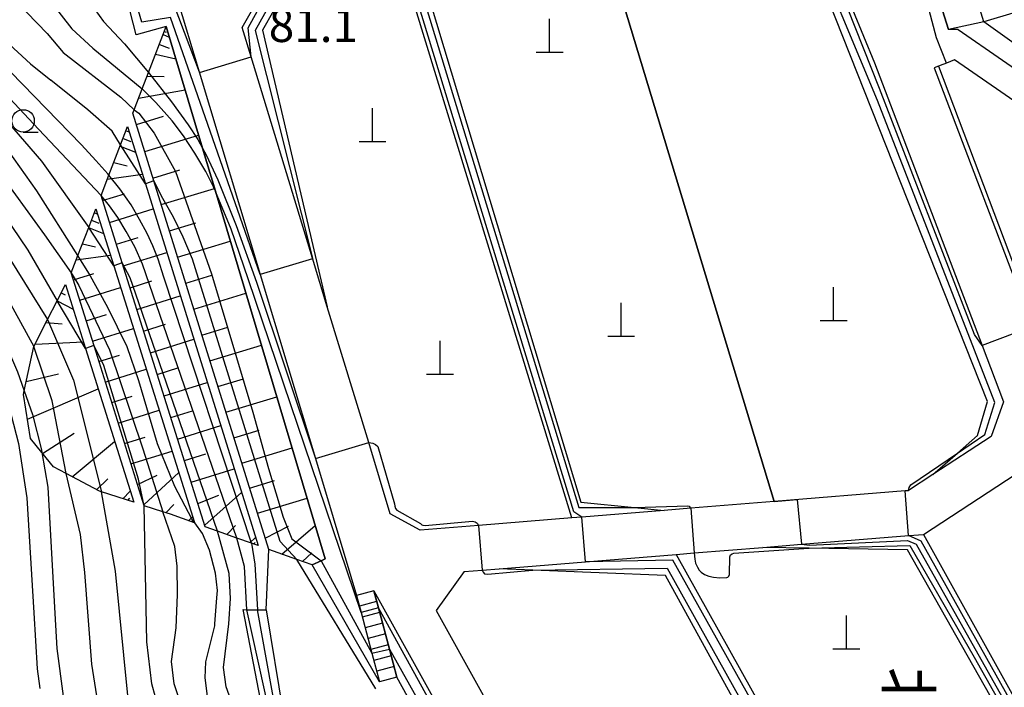
# Model space of a CAD drawing. Extents: x -14000 to -12000, y 90000 to 91500.
# Drawn here: x -12212 to -12102, y 90288 to 90363 of the extents above; entities that cross this region are included whole.
import ezdxf
from ezdxf.enums import TextEntityAlignment as Align

# ---------------------------------------------------------------- set-up
doc = ezdxf.new("R2010")
doc.units = 0
for name, color, linetype in [('2101000', 7, 'Continuous'), ('2101001', 7, 'Continuous'), ('2214000', 3, 'Continuous'), ('2214111', 3, 'Continuous'), ('2214121', 3, 'Continuous'), ('2214990', 3, 'Continuous'), ('4201000', 3, 'Continuous'), ('6101110', 6, 'Continuous'), ('6101121', 6, 'Continuous'), ('6101990', 6, 'Continuous'), ('6110000', 1, 'Continuous'), ('6110110', 1, 'Continuous'), ('6110120', 1, 'Continuous'), ('6301000', 3, 'Continuous'), ('6331000', 2, 'Continuous'), ('7101000', 4, 'Continuous'), ('7101001', 8, 'Continuous'), ('7102000', 2, 'Continuous'), ('7102001', 8, 'Continuous'), ('7312000', 4, 'Continuous'), ('8162000', 4, 'Continuous')]:
    doc.layers.add(name, color=color, linetype=linetype)
doc.styles.add('@ＭＳ ゴシック', font='txt')
doc.styles.add('Dm_Anotation', font='txt.shx', dxfattribs={"bigfont": 'PSCDM.shx'})

# ---------------------------------------------------------------- blocks, each defined once
blk = doc.blocks.new('420100')
at = {"layer": '4201000'}
for points in [[(0, 0), (0, 1.5)], [(0.6, 0), (-0.6, 0)]]:
    blk.add_lwpolyline(points, dxfattribs=at)
blk = doc.blocks.new('633100')
at = {"layer": '6331000'}
blk.add_lwpolyline([(0, -0.5), (0.67, -0.5)], dxfattribs=at)
blk.add_circle((0, 0), 0.5, dxfattribs=at)

msp = doc.modelspace()

# ---------------------------------------------------------------- linework, layer by layer
at = {"layer": '2101000', "flags": 128}
for points in [[(-12150.48, 90484.24), (-12148.36, 90477.1), (-12134.44, 90430.2), (-12134.25, 90430.24), (-12133.76, 90430.36), (-12129.38, 90431.36), (-12115.94, 90387.98), (-12115.64, 90385.6), (-12111.63, 90372.94), (-12108.04, 90361.5)], [(-12160.31, 90372.94), (-12159.15, 90373.28), (-12131.83, 90381.25), (-12124.87, 90378.6), (-12116.28, 90357.79), (-12104.29, 90326.28), (-12101.9, 90320.01), (-12103.27, 90316.15), (-12109.76, 90311.92)], [(-12177.24, 90330.59), (-12178.9, 90336.03), (-12185.72, 90358.43), (-12186.73, 90361.73), (-12184.51, 90365.65), (-12167.63, 90370.74)], [(-12197.78, 90367.39), (-12196.94, 90364.35), (-12193.99, 90365.04), (-12191.5, 90356.76), (-12184.73, 90334.2), (-12178.57, 90313.7), (-12174.62, 90300.55), (-12173.98, 90298.43)], [(-12106.96, 90361.5), (-12108.04, 90361.5)], [(-12106.96, 90361.5), (-12092.14, 90351.26), (-12091.26, 90349.42)], [(-12093.73, 90347.65), (-12094.5, 90349.24), (-12107.35, 90358.12), (-12108.27, 90357.75), (-12108.94, 90357.49), (-12109.14, 90357.41), (-12109.64, 90357.21)], [(-12109.64, 90357.21), (-12098.68, 90328.42), (-12096.44, 90322.54), (-12096.03, 90321.8)], [(-12149.98, 90307.1), (-12160.4, 90306.26), (-12166.89, 90305.73), (-12170.22, 90307.56), (-12172.63, 90315.48), (-12177.24, 90330.59)], [(-12109.76, 90311.92), (-12112.49, 90310.14)], [(-12110.82, 90305.25), (-12099.51, 90312.63)], [(-12112.49, 90310.14), (-12112.87, 90310.11), (-12127.46, 90308.92)], [(-12127.46, 90308.92), (-12136.75, 90308.17), (-12139.69, 90307.93)], [(-12139.69, 90307.93), (-12148.89, 90307.19), (-12149.98, 90307.1)], [(-12128.71, 90303.81), (-12124.39, 90304.16), (-12112.46, 90305.12), (-12110.82, 90305.25)], [(-12158.1, 90301.43), (-12148.49, 90302.2), (-12138.38, 90303.02)], [(-12138.38, 90303.02), (-12136.35, 90303.19), (-12128.71, 90303.81)], [(-12161.99, 90301.11), (-12165.12, 90296.78)], [(-12161.99, 90301.11), (-12160, 90301.27), (-12158.1, 90301.43)], [(-12172.05, 90298.95), (-12125.47, 90215.09), (-12127.19, 90214.4), (-12126.47, 90212.91)], [(-12165.12, 90296.78), (-12119.83, 90215.23), (-12099.01, 90226.85)]]:
    msp.add_lwpolyline(points, dxfattribs=at)
at = {"layer": '2101001', "flags": 128}
msp.add_lwpolyline([(-12172.05, 90298.95), (-12173.98, 90298.43)], dxfattribs=at)
at = {"layer": '2214000', "flags": 128}
for points in [[(-12172.05, 90298.95), (-12171.55, 90297.06), (-12170.31, 90292.45), (-12169.49, 90289.36)], [(-12173.98, 90298.43), (-12173.48, 90296.55), (-12172.27, 90292.01), (-12171.42, 90288.84)]]:
    msp.add_lwpolyline(points, dxfattribs=at)
at = {"layer": '2214111', "flags": 128}
msp.add_lwpolyline([(-12169.49, 90289.36), (-12171.42, 90288.84)], dxfattribs=at)
at = {"layer": '2214121', "flags": 128}
msp.add_lwpolyline([(-12172.05, 90298.95), (-12173.98, 90298.43)], dxfattribs=at)
at = {"layer": '2214990', "flags": 128}
for points in [[(-12171.74, 90297.78), (-12173.67, 90297.26)], [(-12171.41, 90296.57), (-12173.34, 90296.05)], [(-12171.09, 90295.36), (-12173.02, 90294.84)], [(-12170.77, 90294.16), (-12172.7, 90293.64)], [(-12170.45, 90292.95), (-12172.38, 90292.43)], [(-12170.13, 90291.74), (-12172.06, 90291.22)], [(-12169.8, 90290.53), (-12171.73, 90290.01)]]:
    msp.add_lwpolyline(points, dxfattribs=at)
at = {"layer": '6101110', "flags": 128}
for points in [[(-12108.04, 90361.5), (-12111.63, 90372.94), (-12115.64, 90385.6), (-12115.94, 90387.98), (-12129.38, 90431.36), (-12133.76, 90430.36), (-12134.25, 90430.24), (-12134.44, 90430.2), (-12148.36, 90477.1)], [(-12178.93, 90301.85), (-12180.62, 90302.45), (-12183.77, 90303.58), (-12196.55, 90344.62), (-12198.91, 90352.18), (-12198.76, 90352.56), (-12197.87, 90354.87), (-12197.17, 90356.69), (-12195.19, 90361.81)], [(-12184.95, 90304), (-12185.7, 90304.27), (-12187.32, 90304.85), (-12189.47, 90305.62), (-12190.84, 90306.11), (-12200.09, 90335.5), (-12202.45, 90343), (-12201.58, 90345.26), (-12200.27, 90348.66), (-12199.49, 90350.67)], [(-12192.02, 90306.53), (-12194.69, 90307.49), (-12195.58, 90307.78), (-12197.65, 90308.45), (-12203.23, 90326.27), (-12205.78, 90334.39), (-12205.03, 90336.32), (-12203.82, 90339.45), (-12203.03, 90341.5)], [(-12198.81, 90308.83), (-12202.38, 90309.98), (-12202.62, 90310.06), (-12206.35, 90312.02), (-12207.75, 90312.76), (-12209.03, 90314.37), (-12210.29, 90315.95), (-12211.09, 90320.83), (-12211, 90321.24), (-12209.93, 90326.2), (-12208.4, 90329.18), (-12207.34, 90331.27), (-12206.41, 90333.08)]]:
    msp.add_lwpolyline(points, dxfattribs=at)
at = {"layer": '6101121', "flags": 128}
for points in [[(-12148.36, 90477.1), (-12148.18, 90476.8), (-12143.24, 90468.68), (-12140.83, 90464.72), (-12139.3, 90462.2), (-12139.01, 90462.01), (-12135.8, 90459.89), (-12129.84, 90438.96), (-12123.85, 90441.22), (-12100.13, 90363.54), (-12100.49, 90363.43), (-12104.08, 90362.36), (-12108.04, 90361.5)], [(-12195.19, 90361.81), (-12191.14, 90348.26), (-12189.71, 90343.49), (-12177.47, 90302.54), (-12177.93, 90302.32), (-12178.93, 90301.85)], [(-12199.49, 90350.67), (-12197.5, 90344.3), (-12184.95, 90304)], [(-12203.03, 90341.5), (-12201.03, 90335.16), (-12192.03, 90306.57), (-12192.02, 90306.53)], [(-12206.41, 90333.08), (-12204.18, 90325.96), (-12198.81, 90308.83)]]:
    msp.add_lwpolyline(points, dxfattribs=at)
at = {"layer": '6101990', "flags": 128}
for points in [[(-12195.4, 90361.26), (-12195.19, 90361.18)], [(-12195.53, 90360.92), (-12194.84, 90360.65)], [(-12195.95, 90359.84), (-12194.87, 90359.42)], [(-12196.37, 90358.76), (-12194.12, 90358.23)], [(-12197.31, 90356.31), (-12195.41, 90356.25)], [(-12198.26, 90353.86), (-12193.09, 90354.78)], [(-12198.51, 90350.91), (-12195.5, 90351.83)], [(-12199.66, 90350.22), (-12199.31, 90350.08)], [(-12200, 90349.36), (-12199.14, 90349.03)], [(-12197.58, 90347.91), (-12191.58, 90349.74)], [(-12200.33, 90348.5), (-12198.61, 90347.84)], [(-12201.04, 90346.66), (-12199.52, 90346.29)], [(-12196.66, 90344.95), (-12193.68, 90345.86)], [(-12201.75, 90344.82), (-12197.84, 90345.39)], [(-12195.74, 90341.99), (-12189.81, 90343.8)], [(-12202.27, 90342.43), (-12199.83, 90343.19)], [(-12201.51, 90340), (-12196.64, 90341.52)], [(-12203.19, 90341.08), (-12202.86, 90340.95)], [(-12203.83, 90339.42), (-12202.17, 90338.78)], [(-12203.51, 90340.25), (-12202.68, 90339.93)], [(-12194.82, 90339.07), (-12191.88, 90339.97)], [(-12200.74, 90337.57), (-12198.31, 90338.33)], [(-12204.53, 90337.63), (-12203.06, 90337.27)], [(-12193.91, 90336.14), (-12188.05, 90337.93)], [(-12205.22, 90335.84), (-12201.41, 90336.37)], [(-12199.98, 90335.15), (-12195.13, 90336.67)], [(-12205.53, 90333.6), (-12203.26, 90334.31)], [(-12193.01, 90333.25), (-12190.1, 90334.14)], [(-12204.82, 90331.33), (-12200.28, 90332.75)], [(-12199.22, 90332.73), (-12196.8, 90333.49)], [(-12206.88, 90332.15), (-12206.43, 90331.92)], [(-12198.46, 90330.31), (-12193.62, 90331.83)], [(-12192.11, 90330.35), (-12186.31, 90332.12)], [(-12207.34, 90331.26), (-12205.55, 90330.34)], [(-12204.11, 90329.05), (-12201.83, 90329.76)], [(-12208.57, 90328.85), (-12206.78, 90328.71)], [(-12197.7, 90327.9), (-12195.28, 90328.66)], [(-12191.21, 90327.46), (-12188.33, 90328.34)], [(-12203.39, 90326.78), (-12198.84, 90328.2)], [(-12209.8, 90326.45), (-12204.41, 90326.69)], [(-12196.94, 90325.49), (-12192.12, 90327)], [(-12190.31, 90324.57), (-12184.58, 90326.32)], [(-12202.68, 90324.5), (-12200.4, 90325.21)], [(-12196.18, 90323.08), (-12193.77, 90323.84)], [(-12210.78, 90322.28), (-12207.17, 90323.14)], [(-12201.97, 90322.22), (-12197.41, 90323.65)], [(-12195.42, 90320.67), (-12190.61, 90322.18)], [(-12189.42, 90321.71), (-12186.57, 90322.58)], [(-12210.64, 90318.07), (-12202.77, 90321.48)], [(-12201.25, 90319.94), (-12198.97, 90320.66)], [(-12188.53, 90318.85), (-12182.86, 90320.58)], [(-12200.54, 90317.66), (-12195.98, 90319.1)], [(-12194.67, 90318.27), (-12192.26, 90319.02)], [(-12193.91, 90315.86), (-12189.11, 90317.37)], [(-12208.96, 90314.27), (-12205.44, 90316.53)], [(-12187.65, 90316.02), (-12184.83, 90316.88)], [(-12205.67, 90311.67), (-12200.94, 90315.61)], [(-12199.82, 90315.38), (-12197.54, 90316.1)], [(-12199.11, 90313.1), (-12194.54, 90314.53)], [(-12193.16, 90313.47), (-12190.76, 90314.22)], [(-12186.77, 90313.2), (-12181.17, 90314.9)], [(-12198.39, 90310.82), (-12196.2, 90311.84)], [(-12197.68, 90308.53), (-12193.79, 90312.15)], [(-12192.4, 90311.07), (-12187.62, 90312.57)], [(-12202.94, 90310.23), (-12201.68, 90311.45)], [(-12185.89, 90310.4), (-12183.11, 90311.25)], [(-12200.03, 90309.23), (-12199.19, 90310.06)], [(-12191.65, 90308.68), (-12189.32, 90309.61)], [(-12190.9, 90306.29), (-12186.8, 90309.93)], [(-12199.47, 90309.04), (-12199.24, 90309.27)], [(-12195.21, 90307.66), (-12194.34, 90308.57)], [(-12185.02, 90307.61), (-12179.49, 90309.3)], [(-12192.7, 90306.78), (-12192.24, 90307.22)], [(-12192.4, 90306.67), (-12192.27, 90306.79)], [(-12188.44, 90305.25), (-12187.46, 90306.26)], [(-12184.16, 90304.84), (-12181.56, 90306.18)], [(-12182.29, 90303.05), (-12178.58, 90306.24)], [(-12185.86, 90304.33), (-12185.24, 90304.92)], [(-12185.45, 90304.18), (-12185.28, 90304.35)], [(-12179.99, 90302.23), (-12178.97, 90303.19)]]:
    msp.add_lwpolyline(points, dxfattribs=at)
at = {"layer": '6110000', "flags": 128}
for points in [[(-12112.49, 90310.14), (-12112.87, 90310.11), (-12127.46, 90308.92), (-12146.82, 90372.94), (-12147.33, 90374.68)], [(-12081, 90294.6), (-12096.03, 90321.8), (-12085.03, 90329.65), (-12088.2, 90336.2), (-12093.73, 90347.65), (-12094.5, 90349.24), (-12107.35, 90358.12), (-12108.27, 90357.75), (-12108.94, 90357.49), (-12109.14, 90357.41), (-12109.64, 90357.21)]]:
    msp.add_lwpolyline(points, dxfattribs=at)
at = {"layer": '6110110', "flags": 128}
for points in [[(-12109.76, 90311.92), (-12107.03, 90314.3), (-12104.79, 90316.26), (-12103.69, 90320.06), (-12124.63, 90372.94), (-12126.5, 90377.13), (-12128.18, 90378.05), (-12131.33, 90379.64), (-12152.95, 90372.94), (-12162.96, 90370.38)], [(-12171.42, 90288.84), (-12178.93, 90301.85), (-12177.93, 90302.32), (-12177.47, 90302.54), (-12189.71, 90343.49), (-12191.14, 90348.26), (-12195.19, 90361.81), (-12198.54, 90360.89), (-12201.6, 90372.94), (-12203.08, 90377.94)], [(-12139.69, 90307.93), (-12148.89, 90307.19), (-12149.98, 90307.1), (-12168.55, 90367.63), (-12183.23, 90363.56), (-12184.44, 90361.43), (-12177.24, 90330.59)], [(-12076.25, 90223.48), (-12073.87, 90225.09), (-12069.73, 90227.89), (-12112.58, 90303.53), (-12123.57, 90303.72), (-12128.71, 90303.81)], [(-12099.01, 90226.85), (-12139.55, 90300.69), (-12154.35, 90301.28), (-12158.1, 90301.43)], [(-12119.91, 90163.85), (-12121.96, 90167.54), (-12124.68, 90172.44), (-12137.93, 90196.29), (-12149.63, 90216.47), (-12155.02, 90225.77), (-12161.57, 90237.06), (-12159.35, 90238.05), (-12168.03, 90251.68), (-12165.81, 90252.98), (-12184.32, 90284.92), (-12186.62, 90296.87)], [(-12123.71, 90202.48), (-12130.91, 90215.73), (-12129.39, 90216.63), (-12169.49, 90289.36)]]:
    msp.add_lwpolyline(points, dxfattribs=at)
at = {"layer": '6110120', "flags": 128}
for points in [[(-12162.96, 90370.38), (-12163.45, 90372), (-12160.31, 90372.94), (-12159.15, 90373.28), (-12131.83, 90381.25), (-12124.87, 90378.6), (-12116.28, 90357.79), (-12104.29, 90326.28), (-12101.9, 90320.01), (-12103.27, 90316.15), (-12109.76, 90311.92)], [(-12203.08, 90377.94), (-12200.56, 90372.94), (-12198.09, 90368), (-12197.78, 90367.39), (-12196.94, 90364.35), (-12193.99, 90365.04), (-12191.5, 90356.76), (-12184.73, 90334.2), (-12178.57, 90313.7), (-12174.62, 90300.55), (-12173.98, 90298.43), (-12173.48, 90296.55), (-12172.27, 90292.01), (-12171.42, 90288.84)], [(-12177.24, 90330.59), (-12178.9, 90336.03), (-12185.72, 90358.43), (-12186.73, 90361.73), (-12184.51, 90365.65), (-12167.63, 90370.74), (-12149.01, 90308.85), (-12143.03, 90308.26), (-12139.69, 90307.93)], [(-12128.71, 90303.81), (-12124.39, 90304.16), (-12112.46, 90305.12), (-12110.82, 90305.25), (-12089.13, 90266.21), (-12067.26, 90226.85), (-12071.47, 90225.52), (-12072.34, 90225.24), (-12076.25, 90223.48)], [(-12158.1, 90301.43), (-12148.49, 90302.2), (-12138.38, 90303.02), (-12090.45, 90217.08), (-12093.19, 90220.1), (-12095.03, 90222.13), (-12097.19, 90224.51), (-12099.01, 90226.85)], [(-12169.49, 90289.36), (-12170.31, 90292.45), (-12171.55, 90297.06), (-12172.05, 90298.95), (-12125.47, 90215.09), (-12127.19, 90214.4), (-12126.47, 90212.91), (-12125.9, 90210.76), (-12124.91, 90207), (-12123.71, 90202.48)], [(-12186.62, 90296.87), (-12186.19, 90296.86), (-12185.01, 90296.85), (-12184.06, 90296.84), (-12182.17, 90285.35), (-12162.86, 90252.37), (-12165.38, 90250.94), (-12156.99, 90237.91), (-12159.19, 90236.74), (-12117.87, 90164.45), (-12119.91, 90163.85)]]:
    msp.add_lwpolyline(points, dxfattribs=at)
at = {"layer": '6301000', "flags": 128}
msp.add_lwpolyline([(-12184.06, 90296.84), (-12183.77, 90303.58)], dxfattribs=at)
at = {"layer": '7101000', "flags": 128}
for points in [[(-12220.7, 90372.49), (-12215.37, 90368.17), (-12208.44, 90361.05), (-12206.68, 90358.93), (-12200.26, 90353.94), (-12198.76, 90352.56)], [(-12205.03, 90336.32), (-12209.6, 90343.53), (-12212.75, 90347.96), (-12220.7, 90356.2)], [(-12220.7, 90339.9), (-12219.23, 90337.59), (-12217.84, 90335.64), (-12215.62, 90332.28), (-12211.74, 90323.37), (-12211, 90321.23)], [(-12209.03, 90314.37), (-12208.39, 90310.53), (-12207.59, 90296.44), (-12207.37, 90292.56), (-12206.65, 90287.25), (-12205.78, 90284.28), (-12204.69, 90281.39), (-12202.53, 90276.71), (-12200.34, 90272.94), (-12191.57, 90260.66), (-12190.45, 90258.66), (-12188.98, 90254.28), (-12187.21, 90244.15), (-12186.31, 90239.13), (-12185.77, 90236.67), (-12184.08, 90232.23), (-12182.32, 90228.66), (-12180.65, 90225.92), (-12179.11, 90224.02), (-12171.6, 90218.2), (-12170.03, 90216.86)], [(-12158.48, 90223.83), (-12160.13, 90226), (-12162.76, 90229.62), (-12172.11, 90246.08), (-12172.47, 90246.87), (-12172.04, 90251.46), (-12171.91, 90252.9), (-12172.07, 90254.39), (-12172.82, 90256.11), (-12176.54, 90261.21), (-12180.61, 90267.79), (-12186.08, 90278.04), (-12189.28, 90284.03), (-12190.54, 90286.95), (-12190.85, 90289.27), (-12190.78, 90291.05), (-12189.78, 90295.08), (-12189.77, 90295.28), (-12189.53, 90298.19), (-12189.49, 90299), (-12189.69, 90300.94), (-12190.37, 90303.48), (-12191.14, 90305.35), (-12192.01, 90306.54)]]:
    msp.add_lwpolyline(points, dxfattribs=at)
at = {"layer": '7101001', "flags": 128}
for points in [[(-12146.82, 90372.94), (-12127.46, 90308.92), (-12124.88, 90309.13)], [(-12198.76, 90352.56), (-12198.25, 90352.17), (-12196.54, 90349.93), (-12194.15, 90345.66), (-12190.14, 90334.27), (-12185.52, 90318.87), (-12183.8, 90312.61), (-12182.17, 90307.16), (-12181.19, 90304.76), (-12177.93, 90302.32), (-12172.27, 90292.01), (-12170.31, 90292.45), (-12140.68, 90239.65), (-12131.23, 90221.82), (-12128.27, 90216.23), (-12129.61, 90215.42), (-12124.9, 90206.99), (-12122.96, 90207.46), (-12103.92, 90173.17), (-12103.86, 90171.8), (-12106.2, 90170.57), (-12112.53, 90167.25)], [(-12192.01, 90306.54), (-12192.03, 90306.57), (-12192.34, 90306.99), (-12194.22, 90310.6), (-12196.14, 90315.34), (-12198.22, 90322.36), (-12199.55, 90326.15), (-12201.69, 90330.52), (-12203.8, 90334.36), (-12205.03, 90336.32)], [(-12211, 90321.23), (-12210.1, 90318.61), (-12209.08, 90314.66), (-12209.03, 90314.37)], [(-12124.88, 90309.13), (-12124.4, 90304.16), (-12123.53, 90304.04), (-12112.59, 90304.57), (-12111.63, 90304.17), (-12090.71, 90266.99), (-12073.17, 90235.57), (-12068.21, 90227.32), (-12071.47, 90225.52), (-12070.69, 90223.67), (-12070.68, 90223.65)]]:
    msp.add_lwpolyline(points, dxfattribs=at)
at = {"layer": '7102000', "flags": 128}
for points in [[(-12216.57, 90372.94), (-12213.25, 90370.33), (-12211.11, 90367.98), (-12208.34, 90365), (-12205.71, 90361.55), (-12203.35, 90359.4), (-12197.87, 90354.87)], [(-12211.45, 90372.94), (-12208.2, 90370.12), (-12204.6, 90365.77), (-12202.17, 90362.38), (-12199.82, 90359.89), (-12197.17, 90356.69)], [(-12220.7, 90369.6), (-12220.02, 90368.73), (-12215.81, 90363.49), (-12213.12, 90360.28), (-12210.32, 90357.67), (-12208.05, 90355.85)], [(-12220.7, 90365.45), (-12215.16, 90359.45), (-12204.61, 90348.65)], [(-12220.7, 90362.43), (-12209.41, 90350.4), (-12202.45, 90343)], [(-12098.13, 90358.07), (-12104.08, 90362.36)], [(-12220.7, 90360.16), (-12215.98, 90354.79), (-12209.08, 90346.83), (-12203.82, 90339.45)], [(-12109.14, 90357.41), (-12098.49, 90329.22), (-12098.43, 90328.86), (-12098.49, 90328.58), (-12098.68, 90328.42)], [(-12200.27, 90348.66), (-12201.21, 90350.15), (-12203.92, 90352.54), (-12208.05, 90355.85)], [(-12220.7, 90354.02), (-12216.32, 90349.02), (-12208.73, 90338.63), (-12205.78, 90334.39)], [(-12220.7, 90350.92), (-12219.72, 90349.73), (-12217.55, 90347.12), (-12210.61, 90336.92), (-12207.34, 90331.27)], [(-12201.58, 90345.26), (-12201.69, 90345.4), (-12203.04, 90346.91), (-12204.61, 90348.65)], [(-12220.7, 90347.76), (-12219.78, 90346.65), (-12217.66, 90343.99), (-12208.4, 90329.18)], [(-12196.55, 90344.62), (-12197.5, 90344.3)], [(-12220.7, 90343.42), (-12219.55, 90342.11), (-12218.51, 90340.85), (-12215.05, 90335.45), (-12209.93, 90326.19)], [(-12220.7, 90336.33), (-12219.41, 90334.26), (-12217.35, 90330.62), (-12214.67, 90324.87), (-12212.45, 90318.52), (-12211.65, 90315.37), (-12210.7, 90309.33), (-12209.94, 90296.53), (-12209.56, 90290.28), (-12209.28, 90288.07)], [(-12200.1, 90335.52), (-12201.04, 90335.16)], [(-12203.25, 90326.3), (-12204.18, 90325.96)], [(-12172.63, 90315.48), (-12172.18, 90315.43), (-12171.88, 90315.27), (-12171.61, 90315.05), (-12169.75, 90308.65), (-12169.72, 90308.38), (-12169.65, 90308.14), (-12169.48, 90307.94), (-12166.87, 90306.45), (-12166.71, 90306.33), (-12166.58, 90306.28), (-12166.33, 90306.26), (-12161.07, 90306.71), (-12160.77, 90306.67), (-12160.55, 90306.52), (-12160.4, 90306.26)], [(-12112.49, 90310.14), (-12112.42, 90310.47), (-12112.23, 90310.77), (-12107.01, 90314.31)], [(-12167.93, 90218.5), (-12173.41, 90223.8), (-12175.04, 90225.46), (-12177.07, 90228.05), (-12179.02, 90231.05), (-12180.82, 90234.47), (-12182.04, 90237.2), (-12182.91, 90239.56), (-12184.16, 90248.46), (-12185, 90252.29), (-12185.93, 90255.01), (-12187.52, 90258.52), (-12195.12, 90270.09), (-12197.72, 90274.47), (-12199.49, 90277.7), (-12201.32, 90281.98), (-12202.71, 90285.87), (-12203.49, 90290.81), (-12204.25, 90301.02), (-12204.75, 90305.25), (-12206.35, 90312.02)], [(-12165.81, 90219.73), (-12168.95, 90222.62), (-12170.56, 90224.41), (-12172.98, 90227.69), (-12176.41, 90233.41), (-12179.99, 90240.34), (-12180.68, 90241.79), (-12181.25, 90243.77), (-12181.28, 90246.84), (-12181.52, 90249.45), (-12182.26, 90252.62), (-12183.27, 90255.13), (-12191.82, 90269.93), (-12195.93, 90277.83), (-12197.63, 90281.66), (-12198.76, 90284.55), (-12199.46, 90287.32), (-12200.84, 90301.17), (-12202.38, 90309.98)], [(-12163.8, 90220.86), (-12166.05, 90223.67), (-12167.88, 90226.11), (-12174.77, 90238.72), (-12176.14, 90241.33), (-12177.38, 90244.34), (-12178.16, 90246.91), (-12178.43, 90249.83), (-12178.54, 90250.91), (-12178.91, 90252.37), (-12181.17, 90257.34), (-12185.97, 90265.68), (-12189.36, 90271.88), (-12191.8, 90276.34), (-12194.65, 90282.25), (-12195.96, 90285.62), (-12196.78, 90288.6), (-12197.33, 90293.28), (-12197.65, 90308.45)], [(-12161.3, 90222.25), (-12164.09, 90225.93), (-12173.38, 90242.55), (-12174.49, 90244.8), (-12175.25, 90247.17), (-12175.32, 90250.26), (-12175.38, 90252.19), (-12176.06, 90254.72), (-12184.06, 90267.51), (-12192.31, 90283.66), (-12193.52, 90286.28), (-12194.3, 90288.59), (-12194.58, 90291.09), (-12194.07, 90294.83), (-12193.92, 90298.57), (-12193.98, 90301.71), (-12194.22, 90303.9), (-12195.58, 90307.78)], [(-12143.01, 90308.26), (-12137.06, 90308.45), (-12136.92, 90308.39), (-12136.83, 90308.3), (-12136.75, 90308.17)], [(-12156.73, 90224.81), (-12159.5, 90228.64), (-12169.25, 90245.83), (-12169.72, 90246.81), (-12170, 90251.74), (-12170.01, 90253.21), (-12170.1, 90254.28), (-12170.99, 90256.47), (-12178.67, 90268.98), (-12186.38, 90283.4), (-12187.84, 90286.42), (-12188.52, 90288.28), (-12188.8, 90290.44), (-12188.2, 90295.28), (-12188.01, 90298.12), (-12188.19, 90300.88), (-12189.47, 90305.62)], [(-12186.19, 90296.86), (-12186.47, 90301.66), (-12187.32, 90304.85)], [(-12185.7, 90304.27), (-12185.33, 90301.93), (-12185.01, 90296.85)], [(-12136.35, 90303.19), (-12136.28, 90302.49), (-12136.2, 90302.03), (-12136.01, 90301.61), (-12135.8, 90301.28), (-12135.57, 90301.03), (-12135.22, 90300.78), (-12134.75, 90300.61), (-12134.21, 90300.5), (-12133.52, 90300.42), (-12132.74, 90300.44), (-12132.61, 90300.47), (-12132.49, 90300.59), (-12132.42, 90300.78), (-12132.4, 90302.75), (-12132.33, 90302.96), (-12132.15, 90303.1), (-12131.93, 90303.15), (-12123.6, 90303.72)], [(-12171.83, 90288.05), (-12180.62, 90302.46)], [(-12160, 90301.27), (-12159.88, 90301.04), (-12159.71, 90300.87), (-12159.37, 90300.81), (-12154.39, 90301.28)]]:
    msp.add_lwpolyline(points, dxfattribs=at)
at = {"layer": '7102001', "flags": 128}
for points in [[(-12184.73, 90334.2), (-12194.71, 90362.83), (-12197.92, 90362.31), (-12201.04, 90372.94)], [(-12107.01, 90314.31), (-12103.99, 90316.37), (-12102.85, 90319.93), (-12115.95, 90353.59), (-12124.01, 90372.94)], [(-12104.29, 90326.28), (-12105.14, 90327.52), (-12115.72, 90354.91), (-12122.83, 90372.94)], [(-12093.73, 90347.65), (-12094.5, 90349.24), (-12107.35, 90358.12), (-12108.27, 90357.75), (-12109.37, 90360.55), (-12112.65, 90372.94)], [(-12104.08, 90362.36), (-12107.34, 90372.94)], [(-12185.72, 90358.43), (-12186.07, 90361.67), (-12184.21, 90365.08), (-12167.97, 90369.74), (-12149.23, 90308.23), (-12143.03, 90308.26), (-12143.01, 90308.26)], [(-12198.09, 90368.02), (-12198.09, 90368), (-12197.38, 90363.68), (-12194.34, 90364.24), (-12191.5, 90356.76), (-12191.48, 90356.7)], [(-12148.89, 90307.19), (-12149.76, 90307.76), (-12168.36, 90368.55), (-12183.72, 90364.15), (-12185.29, 90361.38), (-12178.9, 90336.03), (-12178.88, 90335.96)], [(-12191.48, 90356.7), (-12185.72, 90358.43)], [(-12093.73, 90347.65), (-12094.5, 90349.24), (-12107.35, 90358.12), (-12108.27, 90357.75), (-12108.94, 90357.49), (-12109.14, 90357.41)], [(-12197.17, 90356.69), (-12194.59, 90353.43), (-12192.75, 90350.86), (-12191.68, 90349.23), (-12191.14, 90348.26)], [(-12189.7, 90343.46), (-12189.71, 90343.49), (-12189.93, 90343.98), (-12190.77, 90345.68), (-12192, 90347.71), (-12193.27, 90349.64), (-12194.52, 90351.33), (-12196.34, 90353.35), (-12197.87, 90354.87)], [(-12197.5, 90344.3), (-12200.27, 90348.66)], [(-12191.14, 90348.26), (-12190.74, 90347.55), (-12189.45, 90344.74), (-12187.38, 90339.67), (-12185.12, 90333.34), (-12178.57, 90313.7)], [(-12185.7, 90304.27), (-12195.44, 90333.9), (-12196.08, 90335.9), (-12196.67, 90337.4), (-12197.32, 90338.78), (-12198.17, 90340.33), (-12199.1, 90341.95), (-12200.37, 90343.74), (-12201.58, 90345.26)], [(-12180.62, 90302.46), (-12182.5, 90304.45), (-12192.27, 90335.9), (-12193.28, 90338.36), (-12194.37, 90340.58), (-12195.55, 90342.65), (-12196.55, 90344.62)], [(-12187.32, 90304.85), (-12197.81, 90335.37), (-12198.68, 90337.28), (-12199.63, 90339.01), (-12200.58, 90340.56), (-12201.49, 90341.84), (-12202.45, 90343)], [(-12173.48, 90296.55), (-12186.04, 90333.73), (-12187.95, 90339.26), (-12188.94, 90341.66), (-12189.7, 90343.46)], [(-12201.04, 90335.16), (-12203.82, 90339.45)], [(-12178.88, 90335.96), (-12184.73, 90334.2)], [(-12189.47, 90305.62), (-12198.57, 90332), (-12199.19, 90333.84), (-12200.09, 90335.5), (-12200.1, 90335.52)], [(-12205.78, 90334.39), (-12204.93, 90332.97), (-12201.49, 90325.82), (-12197.8, 90314.78), (-12195.58, 90307.78)], [(-12204.18, 90325.96), (-12207.34, 90331.27)], [(-12208.4, 90329.18), (-12205.53, 90322.42), (-12202.38, 90309.98)], [(-12098.68, 90328.42), (-12104.29, 90326.28)], [(-12206.35, 90312.02), (-12207.9, 90320.13), (-12209.93, 90326.19)], [(-12197.65, 90308.45), (-12198.26, 90311.41), (-12202.15, 90324.05), (-12203.23, 90326.27), (-12203.25, 90326.3)], [(-12178.57, 90313.7), (-12172.63, 90315.48)], [(-12112.47, 90305.12), (-12112.87, 90310.11), (-12112.49, 90310.14)], [(-12136.75, 90308.17), (-12136.35, 90303.19)], [(-12148.49, 90302.2), (-12148.89, 90307.19)], [(-12160.4, 90306.26), (-12160, 90301.27)], [(-12089.13, 90266.21), (-12090.53, 90267.83), (-12111.08, 90304.5), (-12112.47, 90305.12)], [(-12123.6, 90303.72), (-12123.57, 90303.72), (-12112.33, 90304.01), (-12105.18, 90291.58), (-12069.19, 90227.82), (-12073.87, 90225.09)], [(-12093.19, 90220.1), (-12114.77, 90259.55), (-12138.76, 90302.37), (-12148.49, 90302.2)], [(-12154.39, 90301.28), (-12154.35, 90301.28), (-12139.39, 90301.5), (-12095.03, 90222.13)], [(-12149.68, 90216.56), (-12160.67, 90236.74), (-12158.58, 90238.12), (-12166.92, 90251.26), (-12164.87, 90252.83), (-12183.62, 90285.09), (-12186.19, 90296.86)], [(-12121.96, 90167.54), (-12122, 90169), (-12122.3, 90170.52), (-12122.71, 90171.96), (-12159.93, 90236.84), (-12157.82, 90238.07), (-12166.02, 90251.12), (-12163.78, 90252.59), (-12182.92, 90285.34), (-12185.01, 90296.85)], [(-12171.55, 90297.07), (-12173.48, 90296.55)], [(-12125.9, 90210.76), (-12128.02, 90215.18), (-12126.86, 90215.92), (-12171.55, 90297.07)]]:
    msp.add_lwpolyline(points, dxfattribs=at)

# ---------------------------------------------------------------- block references
at = {"layer": '4201000', "xscale": 2.5, "yscale": 2.5, "zscale": 2.5}
for p in [(-12152.47, 90358.94), (-12172.2, 90348.97), (-12120.83, 90329.03), (-12144.5, 90327.28), (-12164.67, 90323.07), (-12119.41, 90292.47)]:
    msp.add_blockref('420100', p, dxfattribs=at)
at = {"layer": '6331000', "xscale": 2.5, "yscale": 2.5, "zscale": 2.5}
msp.add_blockref('633100', (-12211.13, 90351.31), dxfattribs=at)

# ---------------------------------------------------------------- texts
at = {"layer": '7312000', "style": 'Dm_Anotation'}
msp.add_text('81.1', height=3.75, dxfattribs=at).set_placement((-12183.76, 90360.1))
at = {"layer": '8162000', "style": '@ＭＳ ゴシック'}
msp.add_text('北', height=5, rotation=270, dxfattribs=at).set_placement((-12112.48, 90287.09), align=Align.MIDDLE_CENTER)

doc.saveas('drawing.dxf')
